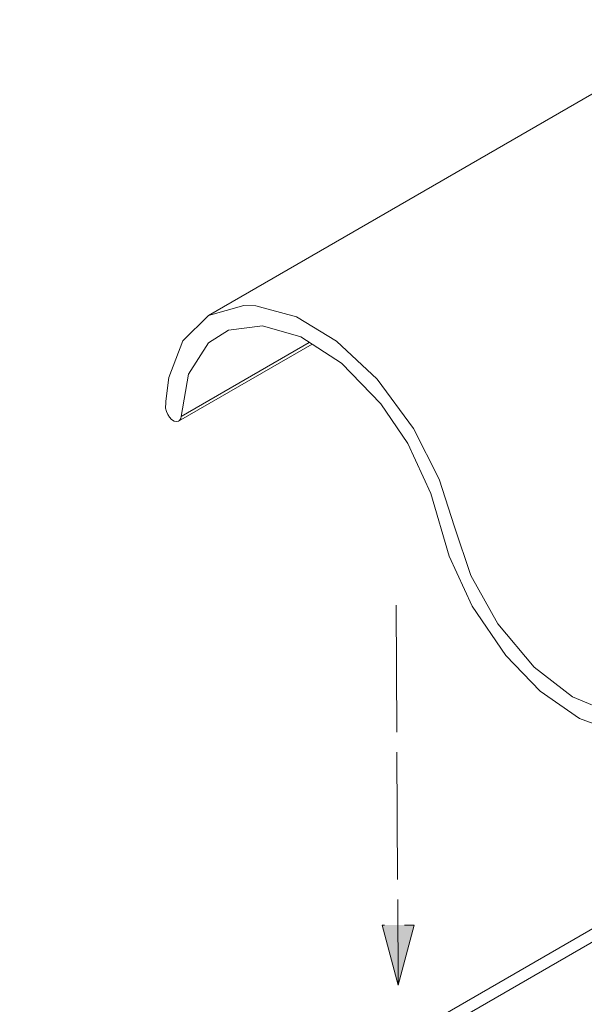
# Model space of a CAD drawing. Units: inches. Extents: x -24.8 to 24.8, y -16.5 to 16.5.
# Drawn here: x -18.7 to -15.4, y -2.4 to 3.2 of the extents above; entities that cross this region are included whole.
import ezdxf

# ---------------------------------------------------------------- set-up
doc = ezdxf.new("R2010")
doc.units = ezdxf.units.IN
doc.header["$LTSCALE"] = 0.55
doc.header["$MEASUREMENT"] = 0
doc.linetypes.add('Dash Style-4', pattern=[1.52771, 1.319425, -0.208285])
doc.layers.add('None', color=7, linetype='Continuous', lineweight=5)
doc.layers.add('XCII', color=7, linetype='Dash Style-4', lineweight=5)

# ---------------------------------------------------------------- blocks, each defined once
blk = doc.blocks.new('Group-4-1')
at = {"layer": 'None', "color": 7, "linetype": 'Continuous', "lineweight": 5, "flags": 128}
for points in [[(-7.4339, -1.7951), (-4.7017, -0.2178)], [(-4.6619, -0.2221), (-7.2705, -1.7282)]]:
    blk.add_lwpolyline(points, dxfattribs=at)
blk = doc.blocks.new('Group-5-1')
at = {"layer": 'XCII', "color": 7, "linetype": 'Continuous', "lineweight": 5}
for p, q in [((-6.4539, 0.3209), (-6.1766, 0.4809)), ((-6.4485, 0.3311), (-6.1825, 0.4847)), ((-6.0413, 0.4082), (-5.9661, 0.3062)), ((-6.4516, 0.3225), (-6.4493, 0.3264)), ((-5.9661, 0.3062), (-5.9128, 0.2009)), ((-5.93, 0.1707), (-5.8915, 0.041)), ((-5.8467, 0.0009), (-5.7904, -0.0998)), ((-5.7904, -0.0998), (-5.7153, -0.1895)), ((-5.7153, -0.1895), (-5.6354, -0.2514))]:
    blk.add_line(p, q, dxfattribs=at)
at = {"layer": 'XCII', "color": 7, "linetype": 'Continuous', "lineweight": 5, "flags": 128}
for points in [[(-6.3914, 0.5406), (-5.3629, 1.1344), (-5.2895, 1.155), (-5.2646, 1.1543), (-5.1807, 1.1313), (-5.097, 1.081), (-5.0128, 1.002), (-4.9376, 0.9), (-4.8843, 0.7947), (-4.8523, 0.6954), (-4.8181, 0.5947), (-4.7619, 0.494), (-4.6868, 0.4044), (-4.6069, 0.3424), (-4.5954, 0.3376)], [(-6.2931, 0.5605), (-6.3181, 0.5612), (-6.3914, 0.5406), (-6.4446, 0.4882), (-6.4741, 0.4116), (-6.4802, 0.3626), (-6.4804, 0.3599), (-6.4806, 0.3484), (-6.4792, 0.3415), (-6.4764, 0.3351), (-6.4728, 0.3297), (-6.4682, 0.3248), (-6.4629, 0.3214), (-6.4581, 0.3201), (-6.4539, 0.3209), (-6.4516, 0.3225)], [(-6.2931, 0.5605), (-6.2092, 0.5375), (-6.1255, 0.4871), (-6.0413, 0.4082)], [(-6.3504, 0.5101), (-6.2798, 0.519), (-6.1999, 0.496), (-6.1152, 0.4413), (-6.0336, 0.357), (-5.9779, 0.2745), (-5.93, 0.1707)], [(-6.4335, 0.4186), (-6.3917, 0.4841), (-6.3504, 0.5101)], [(-6.4493, 0.3264), (-6.4485, 0.3311), (-6.4335, 0.4186)], [(-5.9128, 0.2009), (-5.8808, 0.1016), (-5.8467, 0.0009)], [(-5.8915, 0.041), (-5.8441, -0.0629), (-5.7741, -0.1659), (-5.7029, -0.2395), (-5.6211, -0.2966), (-5.5359, -0.3274), (-5.4565, -0.3248)], [(-5.6354, -0.2514), (-5.5559, -0.2844), (-5.4822, -0.2856)]]:
    blk.add_lwpolyline(points, dxfattribs=at)

msp = doc.modelspace()

# ---------------------------------------------------------------- hatches: boundary and pattern name
at = {"layer": 'None', "linetype": 'Continuous', "lineweight": 0}
msp.add_hatch(color=7, dxfattribs=at).paths.add_polyline_path([(-16.4014, -1.9948), (-16.4935, -2.3385), (-16.5856, -1.9948)])

# ---------------------------------------------------------------- linework, layer by layer
at = {"layer": 'None', "color": 7, "linetype": 'Dash Style-4', "lineweight": 5}
msp.add_line((-16.5056, -0.168), (-16.4935, -2.3385), dxfattribs=at)
at = {"layer": 'None', "color": 7, "linetype": 'Dash Style-4', "lineweight": 5, "flags": 128}
msp.add_lwpolyline([(-16.4014, -1.9948), (-16.4935, -2.3385), (-16.5856, -1.9948)], close=True, dxfattribs=at)

# ---------------------------------------------------------------- block references
at = {"layer": 'None', "color": 7, "xscale": 2.75, "yscale": 2.75, "zscale": 2.75}
for name in ['Group-5-1', 'Group-4-1']:
    msp.add_blockref(name, (0, 0), dxfattribs=at)

doc.saveas('drawing.dxf')
